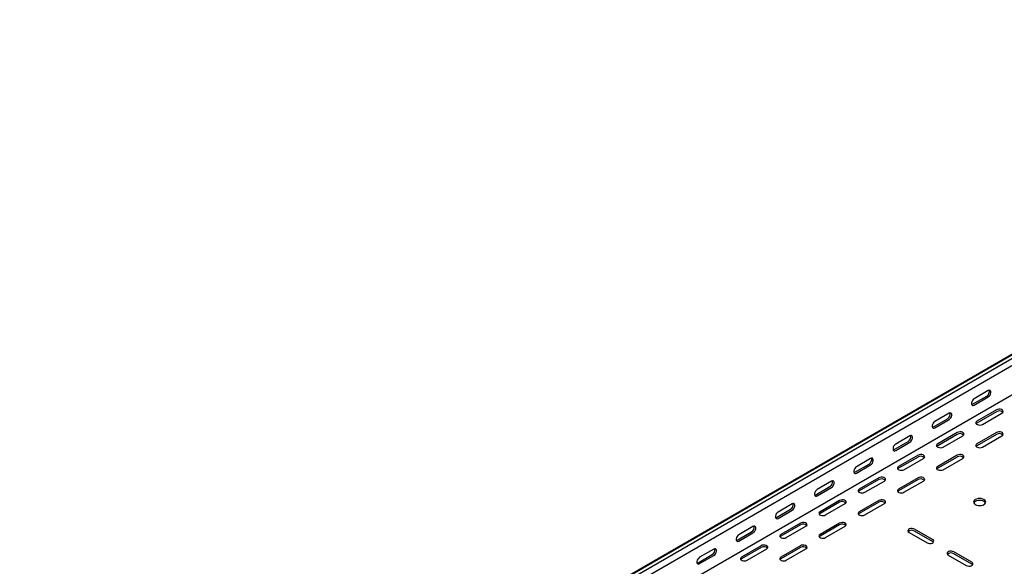
# Model space of a CAD drawing. Units: millimetres. Extents: x 121 to 2819, y 65 to 2161.
# Drawn here: x 1052 to 1940, y 631 to 1124 of the extents above; entities that cross this region are included whole.
import ezdxf

# ---------------------------------------------------------------- set-up
doc = ezdxf.new("R2010")
doc.units = ezdxf.units.MM

msp = doc.modelspace()

# ---------------------------------------------------------------- linework, layer by layer
at = {"color": 7, "linetype": 'Continuous', "lineweight": 25}
for p, q in [((1052.29, 306.35), (2466.5, 1122.76)), ((1055.76, 307.71), (2469.97, 1124.12)), ((1058.65, 306.04), (2472.87, 1122.45)), ((1058.65, 299.68), (2472.87, 1116.09)), ((1053, 270.14), (2467.21, 1086.55)), ((1911.42, 777.54), (1924.15, 784.89)), ((1925.57, 789.79), (1912.84, 782.44)), ((1912.84, 776.72), (1925.57, 784.07)), ((1932.99, 772.44), (1915.31, 762.23)), ((1876.07, 757.13), (1888.8, 764.48)), ((1890.21, 769.38), (1877.48, 762.03)), ((1877.48, 756.31), (1890.21, 763.66)), ((1932.99, 770.8), (1915.31, 760.6)), ((1920.26, 759.37), (1937.94, 769.58)), ((1854.86, 748.97), (1842.13, 741.62)), ((1897.64, 752.02), (1879.96, 741.82)), ((1897.64, 750.39), (1879.96, 740.19)), ((1884.91, 738.96), (1902.59, 749.17)), ((1932.99, 752.02), (1915.31, 741.82)), ((1932.99, 750.39), (1915.31, 740.19)), ((1920.26, 738.96), (1937.94, 749.17)), ((1840.71, 736.72), (1853.44, 744.07)), ((1842.13, 735.9), (1854.86, 743.25)), ((1819.5, 728.56), (1806.77, 721.21)), ((1862.28, 731.61), (1844.6, 721.41)), ((1862.28, 729.98), (1844.6, 719.78)), ((1849.55, 718.55), (1867.23, 728.76)), ((1897.64, 731.61), (1879.96, 721.41)), ((1897.64, 729.98), (1879.96, 719.78)), ((1884.91, 718.55), (1902.59, 728.76)), ((1805.36, 716.31), (1818.09, 723.66)), ((1806.77, 715.49), (1819.5, 722.84)), ((1826.93, 711.2), (1809.25, 701)), ((1862.28, 711.2), (1844.6, 701)), ((1770, 695.9), (1782.73, 703.25)), ((1784.15, 708.15), (1771.42, 700.8)), ((1771.42, 695.08), (1784.15, 702.43)), ((1826.93, 709.57), (1809.25, 699.37)), ((1814.2, 698.14), (1831.88, 708.35)), ((1862.28, 709.57), (1844.6, 699.37)), ((1849.55, 698.14), (1867.23, 708.35)), ((1748.79, 687.74), (1736.06, 680.39)), ((1791.57, 690.79), (1773.89, 680.59)), ((1791.57, 689.16), (1773.89, 678.96)), ((1778.84, 677.73), (1796.52, 687.94)), ((1826.93, 690.79), (1809.25, 680.59)), ((1826.93, 689.16), (1809.25, 678.96)), ((1814.2, 677.73), (1831.88, 687.94)), ((1734.65, 675.49), (1747.38, 682.84)), ((1736.06, 674.67), (1748.79, 682.02)), ((1713.43, 667.33), (1700.71, 659.98)), ((1756.21, 670.38), (1738.54, 660.18)), ((1756.21, 668.75), (1738.54, 658.55)), ((1743.49, 657.32), (1761.16, 667.53)), ((1791.57, 670.38), (1773.89, 660.18)), ((1791.57, 668.75), (1773.89, 658.55)), ((1778.84, 657.32), (1796.52, 667.53)), ((1699.29, 655.08), (1712.02, 662.43)), ((1700.71, 654.26), (1713.43, 661.61)), ((1854.15, 662.02), (1870.41, 652.63)), ((1875.36, 655.48), (1859.1, 664.87)), ((1875.36, 653.85), (1859.1, 663.24)), ((1720.86, 649.97), (1703.18, 639.77)), ((1720.86, 648.34), (1703.18, 638.14)), ((1756.21, 649.97), (1738.54, 639.77)), ((1756.21, 648.34), (1738.54, 638.14)), ((1663.94, 634.67), (1676.67, 642.02)), ((1678.08, 646.91), (1665.35, 639.57)), ((1665.35, 633.85), (1678.08, 641.2)), ((1708.13, 636.91), (1725.81, 647.12)), ((1743.49, 636.91), (1761.16, 647.12)), ((1889.5, 641.61), (1905.77, 632.22)), ((1910.72, 635.07), (1894.45, 644.46)), ((1910.72, 633.44), (1894.45, 642.83))]:
    msp.add_line(p, q, dxfattribs=at)
at = {"color": 7, "linetype": 'Continuous', "lineweight": 25, "flags": 128}
for points in [[(1925.57, 784.07), (1926.41, 784.73), (1927.16, 785.66), (1927.71, 786.74), (1928, 787.84), (1928, 788.83), (1927.71, 789.59), (1927.16, 790.04), (1926.41, 790.1), (1925.57, 789.79)], [(1912.84, 782.44), (1911.99, 781.78), (1911.25, 780.85), (1910.7, 779.77), (1910.4, 778.67), (1910.4, 777.68), (1910.7, 776.91), (1911.25, 776.47), (1911.99, 776.41), (1912.84, 776.72)], [(1910.53, 777.22), (1910.58, 777.22), (1911.42, 777.54)], [(1937.94, 769.58), (1938.64, 770.15), (1938.95, 770.83), (1938.85, 771.53), (1938.33, 772.17), (1937.47, 772.66), (1936.37, 772.96), (1935.16, 773.02), (1933.99, 772.84), (1932.99, 772.44)], [(1890.21, 763.66), (1891.06, 764.32), (1891.8, 765.25), (1892.35, 766.33), (1892.65, 767.43), (1892.65, 768.42), (1892.35, 769.18), (1891.8, 769.63), (1891.06, 769.69), (1890.21, 769.38)], [(1877.48, 762.03), (1876.64, 761.37), (1875.89, 760.44), (1875.34, 759.36), (1875.05, 758.26), (1875.05, 757.27), (1875.34, 756.5), (1875.89, 756.06), (1876.64, 756), (1877.48, 756.31)], [(1875.18, 756.81), (1875.22, 756.81), (1876.07, 757.13)], [(1915.31, 762.23), (1914.62, 761.66), (1914.3, 760.98), (1914.41, 760.28), (1914.92, 759.64), (1915.78, 759.15), (1916.88, 758.85), (1918.09, 758.79), (1919.27, 758.97), (1920.26, 759.37)], [(1915.31, 760.6), (1914.62, 760.02), (1914.59, 759.98)], [(1854.86, 743.25), (1855.7, 743.91), (1856.45, 744.84), (1857, 745.92), (1857.29, 747.02), (1857.29, 748.01), (1857, 748.77), (1856.45, 749.22), (1855.7, 749.28), (1854.86, 748.97)], [(1902.59, 749.17), (1903.28, 749.74), (1903.6, 750.42), (1903.49, 751.12), (1902.98, 751.76), (1902.12, 752.25), (1901.02, 752.55), (1899.81, 752.61), (1898.63, 752.43), (1897.64, 752.02)], [(1937.94, 749.17), (1938.64, 749.74), (1938.95, 750.42), (1938.85, 751.12), (1938.33, 751.76), (1937.47, 752.25), (1936.37, 752.55), (1935.16, 752.61), (1933.99, 752.43), (1932.99, 752.02)], [(1842.13, 741.62), (1841.28, 740.96), (1840.54, 740.03), (1839.98, 738.95), (1839.69, 737.85), (1839.69, 736.86), (1839.98, 736.09), (1840.54, 735.65), (1841.28, 735.59), (1842.13, 735.9)], [(1879.96, 741.82), (1879.26, 741.24), (1878.95, 740.57), (1879.05, 739.87), (1879.57, 739.23), (1880.43, 738.74), (1881.53, 738.44), (1882.74, 738.38), (1883.91, 738.56), (1884.91, 738.96)], [(1879.96, 740.19), (1879.26, 739.61), (1879.23, 739.57)], [(1915.31, 741.82), (1914.62, 741.24), (1914.3, 740.57), (1914.41, 739.87), (1914.92, 739.23), (1915.78, 738.74), (1916.88, 738.44), (1918.09, 738.38), (1919.27, 738.56), (1920.26, 738.96)], [(1915.31, 740.19), (1914.62, 739.61), (1914.59, 739.57)], [(1819.5, 722.84), (1820.35, 723.5), (1821.09, 724.43), (1821.64, 725.51), (1821.94, 726.61), (1821.94, 727.6), (1821.64, 728.36), (1821.09, 728.81), (1820.35, 728.87), (1819.5, 728.56)], [(1839.82, 736.4), (1839.87, 736.4), (1840.71, 736.72)], [(1867.23, 728.76), (1867.93, 729.33), (1868.24, 730.01), (1868.14, 730.71), (1867.62, 731.34), (1866.76, 731.84), (1865.66, 732.14), (1864.45, 732.2), (1863.28, 732.02), (1862.28, 731.61)], [(1902.59, 728.76), (1903.28, 729.33), (1903.6, 730.01), (1903.49, 730.71), (1902.98, 731.34), (1902.12, 731.84), (1901.02, 732.14), (1899.81, 732.2), (1898.63, 732.02), (1897.64, 731.61)], [(1806.77, 721.21), (1805.93, 720.55), (1805.18, 719.62), (1804.63, 718.54), (1804.34, 717.44), (1804.34, 716.45), (1804.63, 715.68), (1805.18, 715.24), (1805.93, 715.18), (1806.77, 715.49)], [(1844.6, 721.41), (1843.91, 720.83), (1843.59, 720.16), (1843.7, 719.46), (1844.21, 718.82), (1845.07, 718.33), (1846.17, 718.03), (1847.38, 717.97), (1848.56, 718.15), (1849.55, 718.55)], [(1844.6, 719.78), (1843.91, 719.2), (1843.88, 719.16)], [(1879.96, 721.41), (1879.26, 720.83), (1878.95, 720.16), (1879.05, 719.46), (1879.57, 718.82), (1880.43, 718.33), (1881.53, 718.03), (1882.74, 717.97), (1883.91, 718.15), (1884.91, 718.55)], [(1879.96, 719.78), (1879.26, 719.2), (1879.23, 719.16)], [(1804.47, 715.99), (1804.51, 715.99), (1805.36, 716.31)], [(1831.88, 708.35), (1832.57, 708.92), (1832.89, 709.6), (1832.78, 710.3), (1832.27, 710.93), (1831.41, 711.43), (1830.31, 711.73), (1829.1, 711.79), (1827.92, 711.61), (1826.93, 711.2)], [(1867.23, 708.35), (1867.93, 708.92), (1868.24, 709.6), (1868.14, 710.3), (1867.62, 710.93), (1866.76, 711.43), (1865.66, 711.73), (1864.45, 711.79), (1863.28, 711.61), (1862.28, 711.2)], [(1784.15, 702.43), (1784.99, 703.09), (1785.74, 704.02), (1786.29, 705.1), (1786.58, 706.2), (1786.58, 707.19), (1786.29, 707.95), (1785.74, 708.4), (1784.99, 708.46), (1784.15, 708.15)], [(1771.42, 700.8), (1770.57, 700.14), (1769.83, 699.21), (1769.27, 698.13), (1768.98, 697.03), (1768.98, 696.04), (1769.27, 695.27), (1769.83, 694.83), (1770.57, 694.77), (1771.42, 695.08)], [(1769.11, 695.58), (1769.16, 695.58), (1770, 695.9)], [(1809.25, 701), (1808.55, 700.42), (1808.24, 699.75), (1808.34, 699.05), (1808.86, 698.41), (1809.72, 697.92), (1810.82, 697.62), (1812.03, 697.56), (1813.2, 697.74), (1814.2, 698.14)], [(1809.25, 699.37), (1808.55, 698.79), (1808.52, 698.75)], [(1844.6, 701), (1843.91, 700.42), (1843.59, 699.75), (1843.7, 699.05), (1844.21, 698.41), (1845.07, 697.92), (1846.17, 697.62), (1847.38, 697.56), (1848.56, 697.74), (1849.55, 698.14)], [(1844.6, 699.37), (1843.91, 698.79), (1843.88, 698.75)], [(1921.68, 691.61), (1920.54, 692.12), (1919.21, 692.43), (1917.79, 692.54), (1916.37, 692.43), (1915.04, 692.12), (1913.9, 691.61), (1913.03, 690.95), (1912.48, 690.19), (1912.29, 689.37), (1912.48, 688.54), (1913.03, 687.78), (1913.9, 687.12), (1915.04, 686.62), (1916.37, 686.3), (1917.79, 686.19), (1919.21, 686.3), (1920.54, 686.62), (1921.68, 687.12), (1922.55, 687.78), (1923.1, 688.54), (1923.29, 689.37), (1923.1, 690.19), (1922.55, 690.95), (1921.68, 691.61)], [(1748.79, 682.02), (1749.64, 682.68), (1750.38, 683.61), (1750.93, 684.69), (1751.23, 685.79), (1751.23, 686.78), (1750.93, 687.54), (1750.38, 687.99), (1749.64, 688.05), (1748.79, 687.74)], [(1796.52, 687.94), (1797.22, 688.51), (1797.53, 689.19), (1797.43, 689.89), (1796.91, 690.52), (1796.05, 691.02), (1794.95, 691.32), (1793.74, 691.38), (1792.57, 691.2), (1791.57, 690.79)], [(1831.88, 687.94), (1832.57, 688.51), (1832.89, 689.19), (1832.78, 689.89), (1832.27, 690.52), (1831.41, 691.02), (1830.31, 691.32), (1829.1, 691.38), (1827.92, 691.2), (1826.93, 690.79)], [(1923.1, 688.55), (1923.1, 688.55), (1922.55, 689.32), (1921.68, 689.98), (1920.54, 690.48), (1919.21, 690.8), (1917.79, 690.91), (1916.37, 690.8), (1915.04, 690.48), (1913.9, 689.98), (1913.03, 689.32), (1912.48, 688.55), (1912.47, 688.55)], [(1736.06, 680.39), (1735.22, 679.73), (1734.47, 678.8), (1733.92, 677.72), (1733.62, 676.62), (1733.62, 675.63), (1733.92, 674.86), (1734.47, 674.42), (1735.22, 674.36), (1736.06, 674.67)], [(1733.75, 675.17), (1733.8, 675.17), (1734.65, 675.49)], [(1773.89, 680.59), (1773.2, 680.01), (1772.88, 679.34), (1772.99, 678.64), (1773.5, 678), (1774.36, 677.51), (1775.46, 677.21), (1776.67, 677.15), (1777.85, 677.33), (1778.84, 677.73)], [(1773.89, 678.96), (1773.2, 678.38), (1773.17, 678.34)], [(1809.25, 680.59), (1808.55, 680.01), (1808.24, 679.34), (1808.34, 678.64), (1808.86, 678), (1809.72, 677.51), (1810.82, 677.21), (1812.03, 677.15), (1813.2, 677.33), (1814.2, 677.73)], [(1809.25, 678.96), (1808.55, 678.38), (1808.52, 678.34)], [(1713.43, 661.61), (1714.28, 662.27), (1715.03, 663.2), (1715.58, 664.28), (1715.87, 665.38), (1715.87, 666.37), (1715.58, 667.13), (1715.03, 667.57), (1714.28, 667.64), (1713.43, 667.33)], [(1761.16, 667.53), (1761.86, 668.1), (1762.18, 668.78), (1762.07, 669.48), (1761.56, 670.11), (1760.7, 670.61), (1759.6, 670.91), (1758.38, 670.97), (1757.21, 670.79), (1756.21, 670.38)], [(1796.52, 667.53), (1797.22, 668.1), (1797.53, 668.78), (1797.43, 669.48), (1796.91, 670.11), (1796.05, 670.61), (1794.95, 670.91), (1793.74, 670.97), (1792.57, 670.79), (1791.57, 670.38)], [(1700.71, 659.98), (1699.86, 659.32), (1699.12, 658.39), (1698.56, 657.31), (1698.27, 656.21), (1698.27, 655.22), (1698.56, 654.45), (1699.12, 654.01), (1699.86, 653.95), (1700.71, 654.26)], [(1738.54, 660.18), (1737.84, 659.6), (1737.53, 658.93), (1737.63, 658.23), (1738.14, 657.59), (1739, 657.1), (1740.11, 656.8), (1741.32, 656.74), (1742.49, 656.92), (1743.49, 657.32)], [(1738.54, 658.55), (1737.84, 657.97), (1737.81, 657.93)], [(1773.89, 660.18), (1773.2, 659.6), (1772.88, 658.93), (1772.99, 658.23), (1773.5, 657.59), (1774.36, 657.1), (1775.46, 656.8), (1776.67, 656.74), (1777.85, 656.92), (1778.84, 657.32)], [(1773.89, 658.55), (1773.2, 657.97), (1773.17, 657.93)], [(1859.1, 664.87), (1858.1, 665.28), (1856.93, 665.46), (1855.72, 665.4), (1854.62, 665.1), (1853.76, 664.6), (1853.24, 663.97), (1853.14, 663.27), (1853.45, 662.59), (1854.15, 662.02)], [(1698.4, 654.76), (1698.45, 654.76), (1699.29, 655.08)], [(1725.81, 647.12), (1726.51, 647.69), (1726.82, 648.37), (1726.72, 649.07), (1726.2, 649.7), (1725.34, 650.2), (1724.24, 650.5), (1723.03, 650.56), (1721.86, 650.38), (1720.86, 649.97)], [(1761.16, 647.12), (1761.86, 647.69), (1762.18, 648.37), (1762.07, 649.07), (1761.56, 649.7), (1760.7, 650.2), (1759.6, 650.5), (1758.38, 650.56), (1757.21, 650.38), (1756.21, 649.97)], [(1870.41, 652.63), (1871.41, 652.22), (1872.58, 652.04), (1873.79, 652.1), (1874.89, 652.4), (1875.75, 652.9), (1876.27, 653.53), (1876.37, 654.23), (1876.06, 654.91), (1875.36, 655.48)], [(1876.09, 653.24), (1876.06, 653.28), (1875.36, 653.85)], [(1665.35, 639.57), (1664.51, 638.91), (1663.76, 637.98), (1663.21, 636.9), (1662.91, 635.8), (1662.91, 634.81), (1663.21, 634.04), (1663.76, 633.6), (1664.51, 633.54), (1665.35, 633.85)], [(1678.08, 641.2), (1678.93, 641.86), (1679.67, 642.79), (1680.22, 643.87), (1680.52, 644.97), (1680.52, 645.96), (1680.22, 646.72), (1679.67, 647.16), (1678.93, 647.23), (1678.08, 646.91)], [(1703.18, 639.77), (1702.48, 639.19), (1702.17, 638.52), (1702.28, 637.82), (1702.79, 637.18), (1703.65, 636.68), (1704.75, 636.39), (1705.96, 636.33), (1707.14, 636.51), (1708.13, 636.91)], [(1738.54, 639.77), (1737.84, 639.19), (1737.53, 638.52), (1737.63, 637.82), (1738.14, 637.18), (1739, 636.68), (1740.11, 636.39), (1741.32, 636.33), (1742.49, 636.51), (1743.49, 636.91)], [(1894.45, 644.46), (1893.46, 644.87), (1892.28, 645.05), (1891.07, 644.99), (1889.97, 644.69), (1889.11, 644.19), (1888.6, 643.56), (1888.49, 642.86), (1888.81, 642.18), (1889.5, 641.61)], [(1663.04, 634.34), (1663.09, 634.35), (1663.94, 634.67)], [(1703.18, 638.14), (1702.48, 637.56), (1702.46, 637.52)], [(1738.54, 638.14), (1737.84, 637.56), (1737.81, 637.52)], [(1905.77, 632.22), (1906.76, 631.81), (1907.94, 631.63), (1909.15, 631.69), (1910.25, 631.99), (1911.11, 632.49), (1911.62, 633.12), (1911.73, 633.82), (1911.41, 634.5), (1910.72, 635.07)], [(1911.44, 632.83), (1911.41, 632.87), (1910.72, 633.44)]]:
    msp.add_lwpolyline(points, dxfattribs=at)
at = {"color": 7, "linetype": 'Continuous', "lineweight": 25}
for centre, start, end in [((1921.85, 789.03), 299.09058, 13.2284), ((1886.49, 768.62), 299.09058, 13.2284), ((1935.42, 766.74), 46.78436, 120.90491), ((1851.14, 748.21), 299.09058, 13.2284), ((1900.07, 746.33), 46.78436, 120.90491), ((1935.42, 746.33), 46.78436, 120.90491), ((1815.78, 727.8), 299.09058, 13.2284), ((1864.71, 725.92), 46.78436, 120.90491), ((1900.07, 725.92), 46.78436, 120.90491), ((1829.36, 705.51), 46.78436, 120.90491), ((1864.71, 705.51), 46.78436, 120.90491), ((1780.43, 707.38), 299.09058, 13.2284), ((1745.07, 686.97), 299.09058, 13.2284), ((1794, 685.1), 46.78436, 120.90491), ((1829.36, 685.1), 46.78436, 120.90491), ((1709.72, 666.56), 299.09058, 13.2284), ((1758.65, 664.69), 46.78436, 120.90491), ((1794, 664.69), 46.78436, 120.90491), ((1856.67, 659.18), 59.09509, 133.21564), ((1723.29, 644.28), 46.78436, 120.90491), ((1758.65, 644.28), 46.78436, 120.90491), ((1674.36, 646.15), 299.09058, 13.2284), ((1892.02, 638.77), 59.09509, 133.21564)]:
    msp.add_arc(centre, 4.74, start, end, dxfattribs=at)

doc.saveas('drawing.dxf')
